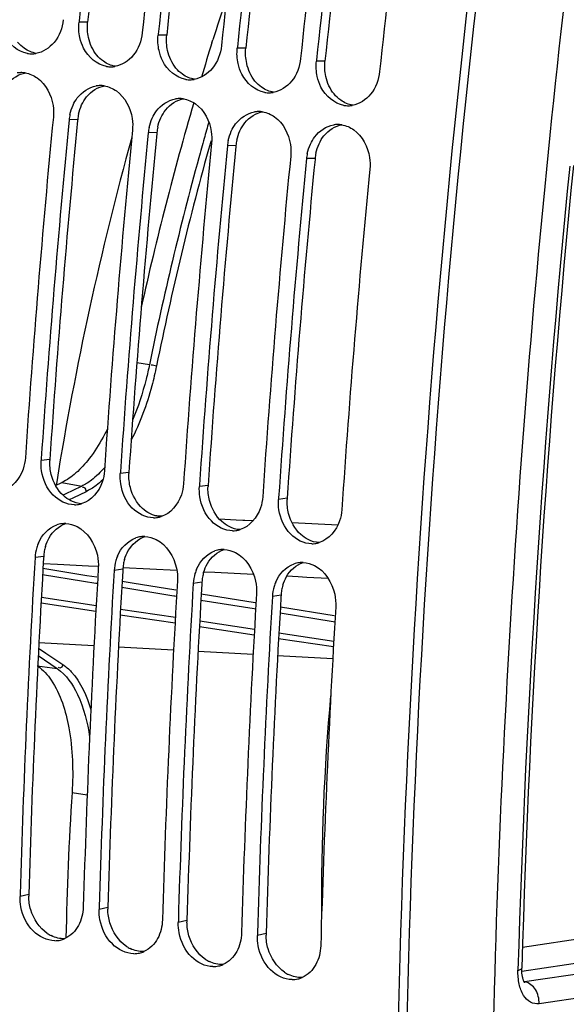
# Model space of a CAD drawing. Units: millimetres. Extents: x 0 to 594, y 0 to 420.
# Drawn here: x 255 to 261, y 69 to 79 of the extents above; entities that cross this region are included whole.
import ezdxf

# ---------------------------------------------------------------- set-up
doc = ezdxf.new("R2010")
doc.units = ezdxf.units.MM
doc.header["$LTSCALE"] = 32.67
doc.layers.get('0').update_dxf_attribs({"linetype": 'CONTINUOUS'})
doc.layers.add('SOLIDES', color=7, linetype='CONTINUOUS')

msp = doc.modelspace()

# ---------------------------------------------------------------- linework, layer by layer
at = {"color": 7, "linetype": 'CONTINUOUS'}
for p, q in [((255.953394, 78.752737), (255.952338, 78.742705)), ((256.759364, 78.620559), (256.758308, 78.610527)), ((257.307116, 78.534488), (257.316955, 78.565653)), ((257.565334, 78.48838), (257.564278, 78.478349)), ((258.371304, 78.356202), (258.370247, 78.346171)), ((255.567955, 74.295954), (255.56685, 74.279591)), ((256.373925, 74.163776), (256.37282, 74.147413)), ((255.725403, 74.06242), (255.71956, 74.026144)), ((257.179895, 74.031598), (257.17879, 74.015235)), ((257.985864, 73.899419), (257.98476, 73.883056)), ((255.352254, 69.85901), (255.35159, 69.836443)), ((256.158224, 69.726832), (256.15756, 69.704265)), ((256.964194, 69.594654), (256.96353, 69.572087)), ((257.770163, 69.462475), (257.7695, 69.439909))]:
    msp.add_line(p, q, dxfattribs=at)
at = {"color": 9, "linetype": 'CONTINUOUS'}
for p, q in [((256.039742, 78.74351), (255.952338, 78.742705)), ((256.845712, 78.611332), (256.758308, 78.610527)), ((257.651681, 78.479154), (257.564278, 78.478349)), ((258.457651, 78.346976), (258.370247, 78.346171)), ((255.939652, 77.753046), (255.852034, 77.750119)), ((256.745622, 77.620868), (256.658003, 77.617941)), ((257.551591, 77.48869), (257.463973, 77.485762)), ((258.357561, 77.356512), (258.269943, 77.353584)), ((255.655078, 74.289939), (255.56685, 74.279591)), ((256.461048, 74.157761), (256.37282, 74.147413)), ((257.267018, 74.025583), (257.17879, 74.015235)), ((258.072988, 73.893405), (257.98476, 73.883056)), ((255.592623, 73.302317), (255.504261, 73.289852)), ((256.398593, 73.170139), (256.310231, 73.157674)), ((257.204563, 73.03796), (257.116201, 73.025496)), ((258.010533, 72.905782), (257.922171, 72.893318)), ((255.440279, 69.856292), (255.35159, 69.836443)), ((256.246248, 69.724114), (256.15756, 69.704265)), ((257.052218, 69.591936), (256.96353, 69.572087)), ((257.858188, 69.459758), (257.7695, 69.439909))]:
    msp.add_line(p, q, dxfattribs=at)
at = {"color": 3, "linetype": 'CONTINUOUS'}
for p, q in [((255.939652, 77.753046), (255.93857, 77.741876)), ((256.745622, 77.620868), (256.74454, 77.609697)), ((257.551591, 77.48869), (257.55051, 77.477519)), ((258.357561, 77.356512), (258.35648, 77.345341)), ((255.592623, 73.302317), (255.591593, 73.284836)), ((256.398593, 73.170139), (256.397563, 73.152658)), ((257.204563, 73.03796), (257.203532, 73.020479)), ((258.010533, 72.905782), (258.009502, 72.888301))]:
    msp.add_line(p, q, dxfattribs=at)
at = {"color": 7, "linetype": 'CONTINUOUS'}
for centre, radius, start, end in [((376.167089, 66.088276), 120.878951, 172.33269183, 173.98609743), ((376.810444, 65.98271), 120.87752, 172.33268513, 173.99089162), ((376.973058, 65.956098), 120.878951, 172.33269183, 173.98609743), ((377.616414, 65.850532), 120.87752, 172.33268513, 173.99089162), ((377.779028, 65.82392), 120.878951, 172.33269183, 173.98609743), ((378.422384, 65.718354), 120.87752, 172.33268513, 173.99089162), ((378.584998, 65.691742), 120.878951, 172.33269183, 173.98609743), ((379.228354, 65.586176), 120.87752, 172.33268513, 173.99089162), ((286.633209, 69.293601), 30.74758, 161.670424, 162.4490449), ((287.017202, 69.172191), 31.150311, 162.5092228, 163.1817732), ((255.469047, 78.678188), 0.256596, 260.7121373, 271.1073445), ((255.468878, 78.687819), 0.266227, 271.1035732, 279.4283745), ((256.275017, 78.54601), 0.256596, 260.7121373, 271.1073445), ((256.274848, 78.555641), 0.266227, 271.1035732, 279.4283745), ((255.366345, 77.963633), 0.266172, 91.3906183, 99.4301216), ((255.366138, 77.972814), 0.256988, 81.4792054, 91.3941972), ((257.080986, 78.413832), 0.256596, 260.7121373, 271.1073445), ((257.080818, 78.423463), 0.266227, 271.1035732, 279.4283745), ((256.172314, 77.831455), 0.266172, 91.3906183, 99.4301216), ((256.172108, 77.840636), 0.256988, 81.4792054, 91.3941972), ((256.978284, 77.699277), 0.266172, 91.3906183, 99.4301216), ((256.978077, 77.708458), 0.256988, 81.4792054, 91.3941972), ((257.886956, 78.281654), 0.256596, 260.7121373, 271.1073445), ((257.886787, 78.291284), 0.266227, 271.1035732, 279.4283745), ((288.002809, 68.887353), 32.176257, 163.6937925, 167.5284181), ((258.692926, 78.149476), 0.256596, 260.7121373, 271.1073445), ((258.692757, 78.159106), 0.266227, 271.1035732, 279.4283745), ((374.362629, 66.27797), 119.22756, 174.46565932, 176.13913067), ((374.527923, 66.251178), 119.231675, 174.46567882, 176.1312114), ((256.315252, 77.705186), 0.465393, 167.8766805, 174.4595692), ((257.784254, 77.567098), 0.266172, 91.3906183, 99.4301216), ((257.784047, 77.57628), 0.256988, 81.4792054, 91.3941972), ((375.168599, 66.145792), 119.22756, 174.46565932, 176.13913067), ((257.121222, 77.573008), 0.465393, 167.8766805, 174.4595692), ((258.590224, 77.43492), 0.266172, 91.3906183, 99.4301216), ((258.590017, 77.444102), 0.256988, 81.4792054, 91.3941972), ((288.074208, 68.846965), 32.76654, 164.5650722, 170.8412687), ((375.333893, 66.119), 119.231675, 174.46567882, 176.1312114), ((257.927192, 77.44083), 0.465393, 167.8766805, 174.4595692), ((375.974568, 66.013614), 119.22756, 174.46565932, 176.13913067), ((376.139863, 65.986822), 119.231675, 174.46567882, 176.1312114), ((376.780538, 65.881436), 119.22756, 174.46565932, 176.13913067), ((376.945832, 65.854644), 119.231675, 174.46567882, 176.1312114), ((258.733162, 77.308651), 0.465393, 167.8766805, 174.4595692), ((377.586508, 65.749258), 119.22756, 174.46565932, 176.13913067), ((255.904603, 74.087209), 0.259887, 270.1174908, 277.2236308), ((255.904224, 74.090549), 0.263248, 277.214031, 279.4665845), ((255.90344, 74.094815), 0.267584, 279.4819493, 287.1337068), ((255.810278, 73.369316), 0.266874, 97.5422005, 108.4794233), ((255.809214, 73.376882), 0.259234, 87.9403517, 97.5286024), ((256.710572, 73.955031), 0.259887, 270.1174908, 277.2236308), ((256.710193, 73.958371), 0.263248, 277.214031, 279.4665845), ((256.709409, 73.962637), 0.267584, 279.4819493, 287.1337068), ((257.516542, 73.822853), 0.259887, 270.1174908, 277.2236308), ((257.516163, 73.826193), 0.263248, 277.214031, 279.4665845), ((257.515379, 73.830458), 0.267584, 279.4819493, 287.1337068), ((255.936546, 73.269596), 0.432162, 157.1684963, 163.6038297), ((256.616247, 73.237138), 0.266874, 97.5422005, 108.4794233), ((256.615184, 73.244704), 0.259234, 87.9403517, 97.5286024), ((258.322512, 73.690675), 0.259887, 270.1174908, 277.2236308), ((258.322133, 73.694015), 0.263248, 277.214031, 279.4665845), ((258.321349, 73.69828), 0.267584, 279.4819493, 287.1337068), ((255.959387, 73.263084), 0.455912, 163.6289873, 176.6340956), ((257.422217, 73.10496), 0.266874, 97.5422005, 108.4794233), ((257.421153, 73.112525), 0.259234, 87.9403517, 97.5286024), ((371.942356, 66.412145), 116.641042, 176.61960932, 178.30660319), ((256.765357, 73.130906), 0.455912, 163.6289873, 176.6340956), ((256.742516, 73.137418), 0.432162, 157.1684963, 163.6038297), ((258.228187, 72.972782), 0.266874, 97.5422005, 108.4794233), ((258.227123, 72.980347), 0.259234, 87.9403517, 97.5286024), ((372.579097, 66.306797), 116.632998, 176.61956997, 178.31777092), ((372.748326, 66.279967), 116.641042, 176.61960932, 178.30660319), ((257.571326, 72.998728), 0.455912, 163.6289873, 176.6340956), ((257.548485, 73.00524), 0.432162, 157.1684963, 163.6038297), ((373.385067, 66.174619), 116.632998, 176.61956997, 178.31777092), ((373.554296, 66.147789), 116.641042, 176.61960932, 178.30660319), ((258.354455, 72.873062), 0.432162, 157.1684963, 163.6038297), ((374.191037, 66.04244), 116.632998, 176.61956997, 178.31777092), ((258.377296, 72.86655), 0.455912, 163.6289873, 176.6340956), ((374.360265, 66.015611), 116.641042, 176.61960932, 178.30660319), ((374.997007, 65.910262), 116.632998, 176.61956997, 178.31777092), ((287.332163, 68.844071), 31.517798, 176.2677763, 178.9629298), ((255.704589, 69.644811), 0.257996, 270.0750999, 283.0933914), ((255.703719, 69.648033), 0.261332, 283.119081, 293.2123216), ((256.510559, 69.512633), 0.257996, 270.0750999, 283.0933914), ((256.509689, 69.515855), 0.261332, 283.119081, 293.2123216), ((257.316528, 69.380455), 0.257996, 270.0750999, 283.0933914), ((257.315659, 69.383677), 0.261332, 283.119081, 293.2123216), ((258.121628, 69.251499), 0.261332, 283.119081, 293.2123216), ((258.122498, 69.248276), 0.257996, 270.0750999, 283.0933914)]:
    msp.add_arc(centre, radius, start, end, dxfattribs=at)
at = {"color": 3, "linetype": 'CONTINUOUS'}
for centre, radius, start, end in [((375.996023, 66.116316), 120.619051, 172.33268513, 173.99089162), ((376.801993, 65.984138), 120.619051, 172.33268513, 173.99089162), ((377.607963, 65.85196), 120.619051, 172.33268513, 173.99089162), ((378.413933, 65.719782), 120.619051, 172.33268513, 173.99089162), ((374.355169, 66.279243), 118.970092, 174.47104032, 176.1391423), ((256.400894, 77.708305), 0.463407, 167.8710643, 174.4595581), ((257.206863, 77.576127), 0.463407, 167.8710643, 174.4595581), ((375.161139, 66.147065), 118.970092, 174.47104032, 176.1391423), ((258.012833, 77.443949), 0.463407, 167.8710643, 174.4595581), ((375.967109, 66.014887), 118.970092, 174.47104032, 176.1391423), ((376.773079, 65.882709), 118.970092, 174.47104032, 176.1391423), ((258.818803, 77.311771), 0.463407, 167.8710643, 174.4595581), ((256.114009, 74.258997), 0.459973, 176.1428349, 177.47091), ((256.919979, 74.126819), 0.459973, 176.1428349, 177.47091), ((257.725949, 73.994641), 0.459973, 176.1428349, 177.47091), ((258.531919, 73.862463), 0.459973, 176.1428349, 177.47091), ((256.047952, 73.275437), 0.456121, 169.9838742, 176.6215122), ((256.041294, 73.276698), 0.449346, 163.5804903, 169.9945882), ((371.767958, 66.439935), 116.377834, 176.62813472, 178.31779858), ((256.853922, 73.143259), 0.456121, 169.9838742, 176.6215122), ((256.847264, 73.14452), 0.449346, 163.5804903, 169.9945882), ((372.573927, 66.307757), 116.377834, 176.62813472, 178.31779858), ((257.653234, 73.012342), 0.449346, 163.5804903, 169.9945882), ((373.379897, 66.175579), 116.377834, 176.62813472, 178.31779858), ((257.659891, 73.011081), 0.456121, 169.9838742, 176.6215122), ((258.465861, 72.878902), 0.456121, 169.9838742, 176.6215122), ((258.459204, 72.880164), 0.449346, 163.5804903, 169.9945882), ((374.185867, 66.043401), 116.377834, 176.62813472, 178.31779858), ((255.897308, 69.842933), 0.457225, 178.3256746, 180.4227439), ((256.703278, 69.710755), 0.457225, 178.3256746, 180.4227439), ((257.509248, 69.578577), 0.457225, 178.3256746, 180.4227439), ((255.82376, 69.747778), 0.346101, 235.8364027, 243.3737474), ((258.315217, 69.446398), 0.457225, 178.3256746, 180.4227439), ((256.62973, 69.6156), 0.346101, 235.8364027, 243.3737474), ((257.4357, 69.483422), 0.346101, 235.8364027, 243.3737474), ((258.241669, 69.351244), 0.346101, 235.8364027, 243.3737474)]:
    msp.add_arc(centre, radius, start, end, dxfattribs=at)
at = {"color": 7, "linetype": 'CONTINUOUS'}
for points, knots in [([(261.422442, 88.753918), (261.067611, 86.944651), (259.821962, 79.724418), (259.226731, 72.390088), (259.175929, 66.907881)], [0, 0, 0, 0, 0.251663858, 1, 1, 1, 1]), ([(255.791144, 78.769141), (255.782479, 78.686811), (255.728004, 78.530779), (255.584313, 78.437079), (255.51249, 78.425188)], [0, 0, 0, 0, 0.532084222, 1, 1, 1, 1]), ([(255.427634, 78.424957), (255.329286, 78.441086), (255.206421, 78.55099), (255.163628, 78.681508), (255.155407, 78.718754)], [0, 0, 0, 0, 0.723209347, 1, 1, 1, 1]), ([(256.597114, 78.636963), (256.588449, 78.554633), (256.533974, 78.398601), (256.390283, 78.304901), (256.31846, 78.29301)], [0, 0, 0, 0, 0.532084222, 1, 1, 1, 1]), ([(256.233603, 78.292779), (256.135256, 78.308908), (256.01239, 78.418812), (255.969598, 78.54933), (255.961376, 78.586576)], [0, 0, 0, 0, 0.723209347, 1, 1, 1, 1]), ([(257.039573, 78.160601), (256.941225, 78.176729), (256.81836, 78.286634), (256.775567, 78.417152), (256.767346, 78.454398)], [0, 0, 0, 0, 0.723209347, 1, 1, 1, 1]), ([(257.403084, 78.504784), (257.394419, 78.422455), (257.339943, 78.266423), (257.196253, 78.172723), (257.12443, 78.160832)], [0, 0, 0, 0, 0.532084222, 1, 1, 1, 1]), ([(258.209053, 78.372606), (258.200389, 78.290277), (258.145913, 78.134245), (258.002222, 78.040545), (257.930399, 78.028653)], [0, 0, 0, 0, 0.532084222, 1, 1, 1, 1]), ([(257.845543, 78.028422), (257.747195, 78.044551), (257.62433, 78.154456), (257.581537, 78.284973), (257.573316, 78.32222)], [0, 0, 0, 0, 0.723209347, 1, 1, 1, 1]), ([(259.015023, 78.240428), (259.006358, 78.158098), (258.951883, 78.002067), (258.808192, 77.908367), (258.736369, 77.896475)], [0, 0, 0, 0, 0.532084222, 1, 1, 1, 1]), ([(255.527588, 78.175661), (255.615654, 78.113154), (255.691688, 77.962549), (255.694619, 77.815568), (255.69084, 77.776554)], [0, 0, 0, 0, 0.733703441, 1, 1, 1, 1]), ([(258.651513, 77.896244), (258.553165, 77.912373), (258.430299, 78.022278), (258.387507, 78.152795), (258.379286, 78.190042)], [0, 0, 0, 0, 0.723209347, 1, 1, 1, 1]), ([(255.891798, 77.898046), (255.903697, 77.923885), (255.955498, 78.014918), (256.053394, 78.081555), (256.128704, 78.094029)], [0, 0, 0, 0, 0.271490085, 1, 1, 1, 1]), ([(256.333558, 78.043483), (256.421624, 77.980976), (256.497658, 77.83037), (256.500588, 77.68339), (256.496809, 77.644376)], [0, 0, 0, 0, 0.733703441, 1, 1, 1, 1]), ([(256.697768, 77.765868), (256.709667, 77.791707), (256.761468, 77.88274), (256.859363, 77.949377), (256.934673, 77.961851)], [0, 0, 0, 0, 0.271490085, 1, 1, 1, 1]), ([(257.139528, 77.911305), (257.227594, 77.848798), (257.303628, 77.698192), (257.306558, 77.551212), (257.302779, 77.512198)], [0, 0, 0, 0, 0.733703441, 1, 1, 1, 1]), ([(257.503737, 77.63369), (257.515637, 77.659529), (257.567438, 77.750561), (257.665333, 77.817198), (257.740643, 77.829673)], [0, 0, 0, 0, 0.271490085, 1, 1, 1, 1]), ([(257.945497, 77.779127), (258.033563, 77.71662), (258.109597, 77.566014), (258.112528, 77.419034), (258.108749, 77.38002)], [0, 0, 0, 0, 0.733703441, 1, 1, 1, 1]), ([(258.309707, 77.501511), (258.321607, 77.527351), (258.373407, 77.618383), (258.471303, 77.68502), (258.546613, 77.697495)], [0, 0, 0, 0, 0.271490085, 1, 1, 1, 1]), ([(258.751467, 77.646949), (258.839533, 77.584441), (258.915567, 77.433836), (258.918498, 77.286856), (258.914719, 77.247842)], [0, 0, 0, 0, 0.733703441, 1, 1, 1, 1]), ([(256.241288, 74.599677), (256.227469, 74.571513), (256.173312, 74.466835), (256.109915, 74.366655), (256.056897, 74.298301)], [0, 0, 0, 0, 0.266140929, 1, 1, 1, 1]), ([(255.405656, 74.306026), (255.403041, 74.267259), (255.37879, 74.13038), (255.272593, 74.000938), (255.176301, 73.971284)], [0, 0, 0, 0, 0.278314601, 1, 1, 1, 1]), ([(255.905135, 73.827323), (255.825757, 73.827174), (255.655133, 73.915645), (255.585118, 74.083793), (255.571436, 74.173974)], [0, 0, 0, 0, 0.4653118, 1, 1, 1, 1]), ([(256.211626, 74.173848), (256.209011, 74.135081), (256.18476, 73.998202), (256.078563, 73.86876), (255.982271, 73.839106)], [0, 0, 0, 0, 0.278314601, 1, 1, 1, 1]), ([(256.711105, 73.695145), (256.631727, 73.694996), (256.461103, 73.783467), (256.391088, 73.951615), (256.377405, 74.041796)], [0, 0, 0, 0, 0.4653118, 1, 1, 1, 1]), ([(257.017596, 74.04167), (257.014981, 74.002903), (256.99073, 73.866024), (256.884533, 73.736582), (256.78824, 73.706928)], [0, 0, 0, 0, 0.278314601, 1, 1, 1, 1]), ([(257.517075, 73.562967), (257.437697, 73.562818), (257.267073, 73.651289), (257.197058, 73.819436), (257.183375, 73.909618)], [0, 0, 0, 0, 0.4653118, 1, 1, 1, 1]), ([(257.823566, 73.909492), (257.820951, 73.870725), (257.7967, 73.733845), (257.690502, 73.604404), (257.59421, 73.57475)], [0, 0, 0, 0, 0.278314601, 1, 1, 1, 1]), ([(258.323045, 73.430789), (258.243666, 73.43064), (258.073042, 73.519111), (258.003028, 73.687258), (257.989345, 73.77744)], [0, 0, 0, 0, 0.4653118, 1, 1, 1, 1]), ([(258.629535, 73.777314), (258.62692, 73.738546), (258.602669, 73.601667), (258.496472, 73.472225), (258.40018, 73.442572)], [0, 0, 0, 0, 0.278314601, 1, 1, 1, 1]), ([(255.933248, 73.605187), (256.039194, 73.551278), (256.140501, 73.389173), (256.151596, 73.227471), (256.149037, 73.184109)], [0, 0, 0, 0, 0.732380294, 1, 1, 1, 1]), ([(256.739218, 73.473009), (256.845163, 73.4191), (256.946471, 73.256995), (256.957566, 73.095293), (256.955007, 73.051931)], [0, 0, 0, 0, 0.732380294, 1, 1, 1, 1]), ([(257.545187, 73.34083), (257.651133, 73.286922), (257.752441, 73.124817), (257.763536, 72.963115), (257.760977, 72.919753)], [0, 0, 0, 0, 0.732380294, 1, 1, 1, 1]), ([(258.351157, 73.208652), (258.457103, 73.154743), (258.55841, 72.992638), (258.569506, 72.830937), (258.566946, 72.787575)], [0, 0, 0, 0, 0.732380294, 1, 1, 1, 1]), ([(255.669576, 72.040049), (255.765893, 71.897384), (255.882978, 71.508989), (255.895523, 71.115466), (255.88121, 70.895675)], [0, 0, 0, 0, 0.438681527, 1, 1, 1, 1]), ([(255.704927, 69.386815), (255.624873, 69.386755), (255.453674, 69.475225), (255.377324, 69.641092), (255.360152, 69.73151)], [0, 0, 0, 0, 0.465190734, 1, 1, 1, 1]), ([(256.510897, 69.254637), (256.430842, 69.254577), (256.259644, 69.343047), (256.183294, 69.508914), (256.166121, 69.599332)], [0, 0, 0, 0, 0.465190734, 1, 1, 1, 1]), ([(257.316867, 69.122459), (257.236812, 69.122399), (257.065614, 69.210869), (256.989263, 69.376735), (256.972091, 69.467154)], [0, 0, 0, 0, 0.465190734, 1, 1, 1, 1]), ([(258.122836, 68.99028), (258.042782, 68.990221), (257.871583, 69.078691), (257.795233, 69.244557), (257.778061, 69.334976)], [0, 0, 0, 0, 0.465190734, 1, 1, 1, 1])]:
    msp.add_open_spline(points, degree=3, knots=knots, dxfattribs=at)
at = {"color": 3, "linetype": 'CONTINUOUS'}
msp.add_open_spline([(261.506421, 88.73196), (261.15192, 86.924369), (259.907652, 79.71095), (259.313957, 72.383415), (259.264472, 66.906436)], degree=3, knots=[0, 0, 0, 0, 0.251669308, 1, 1, 1, 1], dxfattribs=at)
at = {"color": 7, "linetype": 'CONTINUOUS'}
for points in [[(255.961376, 78.586576), (255.95014, 78.637481), (255.946882, 78.690861), (255.952338, 78.742705)], [(256.767346, 78.454398), (256.75611, 78.505303), (256.752852, 78.558683), (256.758308, 78.610527)], [(257.573316, 78.32222), (257.56208, 78.373125), (257.558821, 78.426505), (257.564278, 78.478349)], [(258.379286, 78.190042), (258.36805, 78.240947), (258.364791, 78.294327), (258.370247, 78.346171)], [(255.404215, 78.226965), (255.448259, 78.220348), (255.491269, 78.20144), (255.527588, 78.175661)], [(256.210185, 78.094787), (256.254229, 78.08817), (256.297238, 78.069262), (256.333558, 78.043483)], [(257.016155, 77.962609), (257.060199, 77.955992), (257.103208, 77.937084), (257.139528, 77.911305)], [(255.860239, 77.802926), (255.867252, 77.835588), (255.877824, 77.867703), (255.891798, 77.898046)], [(256.666208, 77.670748), (256.673222, 77.70341), (256.683794, 77.735524), (256.697768, 77.765868)], [(257.822124, 77.830431), (257.866168, 77.823813), (257.909178, 77.804906), (257.945497, 77.779127)], [(258.628094, 77.698253), (258.672138, 77.691635), (258.715148, 77.672727), (258.751467, 77.646949)], [(257.472178, 77.53857), (257.479192, 77.571231), (257.489764, 77.603346), (257.503737, 77.63369)], [(258.278148, 77.406392), (258.285161, 77.439053), (258.295734, 77.471168), (258.309707, 77.501511)], [(255.571436, 74.173974), (255.56615, 74.208814), (255.564479, 74.244432), (255.56685, 74.279591)], [(256.056897, 74.298301), (256.01599, 74.245563), (255.970903, 74.195515), (255.920732, 74.151497)], [(255.920732, 74.151497), (255.877209, 74.113311), (255.829145, 74.079151), (255.777035, 74.053911)], [(256.377405, 74.041796), (256.372119, 74.076636), (256.370449, 74.112254), (256.37282, 74.147413)], [(257.183375, 73.909618), (257.178089, 73.944458), (257.176418, 73.980076), (257.17879, 74.015235)], [(257.989345, 73.77744), (257.984059, 73.81228), (257.982388, 73.847898), (257.98476, 73.883056)], [(255.538244, 73.437285), (255.572367, 73.518206), (255.642379, 73.594641), (255.725688, 73.622429)], [(255.818531, 73.635948), (255.858095, 73.634515), (255.897963, 73.623141), (255.933248, 73.605187)], [(256.344214, 73.305107), (256.378337, 73.386028), (256.448348, 73.462463), (256.531658, 73.490251)], [(256.6245, 73.50377), (256.664064, 73.502336), (256.703933, 73.490963), (256.739218, 73.473009)], [(257.150184, 73.172929), (257.184307, 73.25385), (257.254318, 73.330285), (257.337628, 73.358073)], [(257.43047, 73.371592), (257.470034, 73.370158), (257.509903, 73.358785), (257.545187, 73.34083)], [(257.956154, 73.04075), (257.990277, 73.121672), (258.060288, 73.198107), (258.143597, 73.225895)], [(258.23644, 73.239414), (258.276004, 73.23798), (258.315872, 73.226606), (258.351157, 73.208652)], [(255.532121, 72.185002), (255.586627, 72.146752), (255.632318, 72.095237), (255.669576, 72.040049)], [(255.360152, 69.73151), (255.353604, 69.765988), (255.350562, 69.801364), (255.35159, 69.836443)], [(255.996366, 69.730701), (255.994455, 69.665501), (255.978292, 69.59868), (255.947357, 69.541256)], [(256.166121, 69.599332), (256.159573, 69.63381), (256.156532, 69.669186), (256.15756, 69.704265)], [(255.947357, 69.541256), (255.916713, 69.484371), (255.866111, 69.433305), (255.80672, 69.407856)], [(256.802336, 69.598522), (256.800424, 69.533323), (256.784262, 69.466502), (256.753327, 69.409078)], [(256.972091, 69.467154), (256.965543, 69.501632), (256.962501, 69.537008), (256.96353, 69.572087)], [(256.753327, 69.409078), (256.722683, 69.352193), (256.672081, 69.301126), (256.61269, 69.275678)], [(257.608306, 69.466344), (257.606394, 69.401145), (257.590232, 69.334324), (257.559297, 69.276899)], [(257.778061, 69.334976), (257.771513, 69.369453), (257.768471, 69.40483), (257.7695, 69.439909)], [(258.414275, 69.334166), (258.412364, 69.268967), (258.396202, 69.202146), (258.365266, 69.144721)], [(257.559297, 69.276899), (257.528652, 69.220015), (257.478051, 69.168948), (257.41866, 69.1435)], [(258.365266, 69.144721), (258.334622, 69.087837), (258.28402, 69.03677), (258.22463, 69.011322)]]:
    msp.add_open_spline(points, degree=3, dxfattribs=at)
at = {"color": 3, "linetype": 'CONTINUOUS'}
for points in [[(256.048778, 78.587869), (256.037563, 78.638612), (256.034303, 78.691828), (256.039742, 78.74351)], [(255.395033, 78.477408), (255.369727, 78.495376), (255.346789, 78.517088), (255.327087, 78.541069)], [(256.133056, 78.408891), (256.091196, 78.459843), (256.06301, 78.52348), (256.048778, 78.587869)], [(256.854748, 78.455691), (256.843532, 78.506434), (256.840272, 78.55965), (256.845712, 78.611332)], [(255.517102, 78.426295), (255.473516, 78.43309), (255.431001, 78.451869), (255.395033, 78.477408)], [(256.939026, 78.276713), (256.897166, 78.327665), (256.86898, 78.391302), (256.854748, 78.455691)], [(257.660718, 78.323513), (257.649502, 78.374256), (257.646242, 78.427472), (257.651681, 78.479154)], [(256.201003, 78.34523), (256.175697, 78.363198), (256.152759, 78.38491), (256.133056, 78.408891)], [(256.323072, 78.294117), (256.279486, 78.300912), (256.236971, 78.319691), (256.201003, 78.34523)], [(258.466687, 78.191334), (258.455472, 78.242078), (258.452212, 78.295293), (258.457651, 78.346976)], [(257.006973, 78.213051), (256.981666, 78.23102), (256.958728, 78.252732), (256.939026, 78.276713)], [(257.744996, 78.144535), (257.703135, 78.195487), (257.674949, 78.259124), (257.660718, 78.323513)], [(255.22417, 78.115619), (255.269483, 78.172203), (255.338655, 78.216475), (255.410175, 78.2283)], [(257.129042, 78.161938), (257.085456, 78.168734), (257.042941, 78.187513), (257.006973, 78.213051)], [(257.812942, 78.080873), (257.787636, 78.098842), (257.764698, 78.120554), (257.744996, 78.144535)], [(258.550966, 78.012357), (258.509105, 78.063309), (258.480919, 78.126946), (258.466687, 78.191334)], [(256.03014, 77.983441), (256.075453, 78.040025), (256.144625, 78.084297), (256.216145, 78.096122)], [(257.935012, 78.02976), (257.891425, 78.036556), (257.848911, 78.055334), (257.812942, 78.080873)], [(255.979317, 77.900503), (255.992889, 77.92995), (256.009873, 77.958132), (256.03014, 77.983441)], [(256.83611, 77.851263), (256.881422, 77.907847), (256.950594, 77.952119), (257.022115, 77.963944)], [(258.618912, 77.948695), (258.593606, 77.966664), (258.570668, 77.988375), (258.550966, 78.012357)], [(258.740981, 77.897582), (258.697395, 77.904378), (258.65488, 77.923156), (258.618912, 77.948695)], [(255.947832, 77.805673), (255.954827, 77.838236), (255.965376, 77.870254), (255.979317, 77.900503)], [(256.785287, 77.768325), (256.798859, 77.797771), (256.815843, 77.825954), (256.83611, 77.851263)], [(256.753801, 77.673494), (256.760797, 77.706058), (256.771346, 77.738076), (256.785287, 77.768325)], [(257.64208, 77.719084), (257.687392, 77.775668), (257.756564, 77.819941), (257.828084, 77.831765)], [(257.559771, 77.541316), (257.566767, 77.57388), (257.577316, 77.605898), (257.591257, 77.636147)], [(257.591257, 77.636147), (257.604828, 77.665593), (257.621812, 77.693776), (257.64208, 77.719084)], [(258.448049, 77.586906), (258.493362, 77.64349), (258.562534, 77.687763), (258.634054, 77.699587)], [(258.397227, 77.503968), (258.410798, 77.533415), (258.427782, 77.561598), (258.448049, 77.586906)], [(258.365741, 77.409138), (258.372737, 77.441702), (258.383285, 77.47372), (258.397227, 77.503968)], [(255.669868, 74.134675), (255.657774, 74.18162), (255.652344, 74.230863), (255.654485, 74.279294)], [(255.794017, 73.921419), (255.733056, 73.976641), (255.690389, 74.055022), (255.669868, 74.134675)], [(256.475838, 74.002497), (256.463744, 74.049442), (256.458314, 74.098685), (256.460454, 74.147116)], [(256.599986, 73.789241), (256.539026, 73.844463), (256.496359, 73.922844), (256.475838, 74.002497)], [(257.281808, 73.870318), (257.269713, 73.917264), (257.264283, 73.966507), (257.266424, 74.014938)], [(255.868829, 73.869467), (255.84177, 73.883236), (255.816518, 73.901037), (255.794017, 73.921419)], [(255.982185, 73.838739), (255.94307, 73.840385), (255.90372, 73.851713), (255.868829, 73.869467)], [(257.405956, 73.657063), (257.344995, 73.712285), (257.302329, 73.790666), (257.281808, 73.870318)], [(258.087778, 73.73814), (258.075683, 73.785086), (258.070253, 73.834329), (258.072394, 73.88276)], [(256.674798, 73.737289), (256.647739, 73.751058), (256.622488, 73.768859), (256.599986, 73.789241)], [(256.788155, 73.70656), (256.74904, 73.708207), (256.70969, 73.719534), (256.674798, 73.737289)], [(258.211926, 73.524885), (258.150965, 73.580106), (258.108298, 73.658488), (258.087778, 73.73814)], [(255.647769, 73.492322), (255.684631, 73.556803), (255.747585, 73.613334), (255.818458, 73.635552)], [(257.480768, 73.605111), (257.453709, 73.618879), (257.428457, 73.63668), (257.405956, 73.657063)], [(257.594125, 73.574382), (257.55501, 73.576029), (257.51566, 73.587356), (257.480768, 73.605111)], [(258.286738, 73.472933), (258.259679, 73.486701), (258.234427, 73.504502), (258.211926, 73.524885)], [(255.610274, 73.403714), (255.619349, 73.434475), (255.631852, 73.464479), (255.647769, 73.492322)], [(256.453739, 73.360144), (256.490601, 73.424625), (256.553555, 73.481156), (256.624428, 73.503374)], [(258.400094, 73.442204), (258.36098, 73.44385), (258.32163, 73.455178), (258.286738, 73.472933)], [(256.416244, 73.271536), (256.425319, 73.302297), (256.437822, 73.332301), (256.453739, 73.360144)], [(257.259709, 73.227966), (257.296571, 73.292447), (257.359525, 73.348978), (257.430398, 73.371196)], [(257.222213, 73.139357), (257.231288, 73.170118), (257.243792, 73.200123), (257.259709, 73.227966)], [(258.065679, 73.095788), (258.102541, 73.160269), (258.165494, 73.2168), (258.236367, 73.239018)], [(258.028183, 73.007179), (258.037258, 73.03794), (258.049761, 73.067945), (258.065679, 73.095788)], [(255.460864, 69.702028), (255.447712, 69.746487), (255.440434, 69.793197), (255.440096, 69.839559)], [(255.629405, 69.461401), (255.548319, 69.516308), (255.488644, 69.608124), (255.460864, 69.702028)], [(256.266834, 69.56985), (256.253682, 69.614309), (256.246404, 69.661019), (256.246066, 69.707381)], [(256.435374, 69.329223), (256.354289, 69.38413), (256.294613, 69.475946), (256.266834, 69.56985)], [(257.072804, 69.437672), (257.059651, 69.482131), (257.052374, 69.528841), (257.052035, 69.575203)], [(255.806526, 69.407826), (255.759512, 69.405446), (255.710754, 69.417332), (255.668649, 69.438382)], [(257.241344, 69.197045), (257.160259, 69.251952), (257.100583, 69.343768), (257.072804, 69.437672)], [(257.878773, 69.305494), (257.865621, 69.349953), (257.858343, 69.396663), (257.858005, 69.443025)], [(256.612495, 69.275648), (256.565482, 69.273268), (256.516724, 69.285153), (256.474618, 69.306203)], [(258.047314, 69.064867), (257.966228, 69.119774), (257.906553, 69.211589), (257.878773, 69.305494)], [(257.418465, 69.14347), (257.371451, 69.14109), (257.322694, 69.152975), (257.280588, 69.174025)], [(258.224435, 69.011292), (258.177421, 69.008912), (258.128663, 69.020797), (258.086558, 69.041847)]]:
    msp.add_open_spline(points, degree=3, dxfattribs=at)
at = {"layer": 'SOLIDES', "color": 9, "linetype": 'CONTINUOUS'}
for p, q in [((257.296282, 77.535794), (257.290611, 77.51559)), ((255.777035, 74.053911), (255.979443, 74.016487)), ((255.915669, 73.985586), (255.790714, 73.925024)), ((256.023656, 73.961078), (255.89583, 73.899161)), ((255.947946, 74.001226), (255.915669, 73.985586)), ((255.979443, 74.016487), (255.947946, 74.001226)), ((255.89583, 73.899161), (255.853593, 73.878697)), ((256.724275, 73.718112), (256.744247, 73.717094)), ((256.744247, 73.717094), (256.806053, 73.713942)), ((257.379661, 73.684705), (257.554697, 73.675789)), ((257.554697, 73.675789), (257.622416, 73.67234)), ((257.622416, 73.67234), (257.64221, 73.671332)), ((257.64221, 73.671332), (257.729972, 73.666863)), ((258.121054, 73.646959), (258.591276, 73.62305)), ((255.588893, 73.229588), (255.733697, 73.22216)), ((255.733697, 73.22216), (256.048539, 73.206009)), ((256.033722, 73.104939), (255.58546, 73.177466)), ((256.048539, 73.206009), (256.149894, 73.200809)), ((256.399509, 73.188004), (256.949007, 73.159814)), ((257.224588, 73.145676), (257.335752, 73.139973)), ((257.335752, 73.139973), (257.730838, 73.119703)), ((255.998004, 73.047307), (255.581855, 73.114644)), ((256.123612, 73.026982), (255.998004, 73.047307)), ((256.133613, 73.088777), (256.033722, 73.104939)), ((256.139871, 73.024351), (256.123612, 73.026982)), ((256.494497, 73.030387), (256.391531, 73.047047)), ((256.939862, 72.958329), (256.494497, 73.030387)), ((258.070122, 73.102295), (258.185956, 73.096352)), ((258.185956, 73.096352), (258.273282, 73.091871)), ((258.273282, 73.091871), (258.490613, 73.08072)), ((256.919551, 72.898191), (256.387925, 72.984214)), ((255.568847, 72.886054), (256.127136, 72.802395)), ((256.92986, 72.896523), (256.919551, 72.898191)), ((256.945941, 72.893921), (256.92986, 72.896523)), ((257.736108, 72.766064), (257.193995, 72.853783)), ((257.746112, 72.82788), (257.197601, 72.916627)), ((256.375428, 72.765189), (256.933755, 72.681526)), ((257.752011, 72.763491), (257.736108, 72.766064)), ((258.542356, 72.635605), (258.000066, 72.723353)), ((258.552362, 72.697432), (258.003672, 72.786208)), ((257.18201, 72.644325), (257.740373, 72.560656)), ((258.558081, 72.63306), (258.542356, 72.635605)), ((257.988596, 72.523461), (258.546992, 72.439787)), ((256.104919, 72.390404), (255.544066, 72.421084)), ((255.541369, 72.367932), (255.615689, 72.317344)), ((256.915559, 72.346023), (256.354502, 72.376745)), ((257.726275, 72.30158), (257.165135, 72.332349)), ((255.537458, 72.290933), (255.730893, 72.15925)), ((255.615689, 72.317344), (255.787823, 72.200211)), ((258.536989, 72.257058), (257.975874, 72.287883)), ((255.52769, 72.188069), (255.730893, 72.15925)), ((261.524662, 69.474359), (260.469755, 69.319296)), ((261.671806, 69.250928), (260.46334, 69.073293)), ((262.003513, 69.190721), (260.491121, 68.968411)), ((260.486453, 68.969297), (260.491121, 68.968411)), ((262.150654, 68.96729), (260.638266, 68.744981))]:
    msp.add_line(p, q, dxfattribs=at)
at = {"layer": 'SOLIDES', "color": 7, "linetype": 'CONTINUOUS'}
for p, q in [((256.541895, 75.276504), (256.669894, 75.254926)), ((255.714484, 74.02361), (255.777035, 74.053911)), ((255.565754, 72.828884), (256.124034, 72.74522)), ((256.372335, 72.708009), (256.930615, 72.624345)), ((257.178916, 72.587134), (257.737196, 72.50347)), ((257.985498, 72.466259), (258.543777, 72.382594)), ((255.88121, 70.895675), (256.035457, 70.871264))]:
    msp.add_line(p, q, dxfattribs=at)
msp.add_lwpolyline([(260.493851, 68.957577), (260.494007, 68.957424), (260.493801, 68.957651), (260.493228, 68.958339), (260.492352, 68.959486), (260.491213, 68.961111), (260.489855, 68.963224), (260.488337, 68.965792), (260.486702, 68.968799), (260.484973, 68.972255), (260.48317, 68.976173), (260.481322, 68.980551), (260.479451, 68.985391), (260.477568, 68.990731), (260.475693, 68.996591), (260.473856, 69.002956), (260.472085, 69.009812), (260.470403, 69.017158), (260.468833, 69.024981), (260.467404, 69.033241), (260.466135, 69.04192), (260.465046, 69.051002), (260.464155, 69.060442), (260.463477, 69.070216), (260.463027, 69.080301), (260.462815, 69.090655), (260.462853, 69.101243), (260.46299, 69.107381)], dxfattribs=at)
at = {"layer": 'SOLIDES', "color": 9, "linetype": 'CONTINUOUS'}
for centre, radius, start, end in [((287.896224, 68.938604), 31.85728, 163.9872286, 164.3020433), ((288.017638, 68.904496), 31.983393, 164.3020691, 164.6674256), ((288.389725, 68.801606), 32.29688, 164.3471069, 168.4961981), ((288.518072, 68.771498), 32.501183, 164.674586, 168.4933869), ((377.124704, 65.691663), 116.749811, 174.30436227, 178.3336099), ((281.607234, 69.79706), 23.18574, 174.8422323, 180.381627), ((260.480607, 69.036294), 0.068692, 275.4796303, 278.8042595), ((260.4661, 68.833635), 0.13708, 77.3937102, 79.4820147)]:
    msp.add_arc(centre, radius, start, end, dxfattribs=at)
at = {"layer": 'SOLIDES', "color": 7, "linetype": 'CONTINUOUS'}
msp.add_arc((377.750215, 65.667486), 117.337659, 174.31786164, 178.32006427, dxfattribs=at)
msp.add_open_spline([(262.385331, 88.588372), (261.660954, 84.894799), (260.561394, 77.478715), (259.962119, 66.37992), (260.426964, 55.58701), (261.46847, 48.58139), (262.179963, 45.204468)], degree=3, knots=[0, 0, 0, 0, 0.258692332, 0.514402979, 0.762811178, 1, 1, 1, 1], dxfattribs=at)
at = {"layer": 'SOLIDES', "color": 9, "linetype": 'CONTINUOUS'}
for points, knots in [([(256.741642, 75.242668), (256.727658, 75.174023), (256.666526, 74.914112), (256.574348, 74.660472), (256.483921, 74.48543)], [0, 0, 0, 0, 0.262305406, 1, 1, 1, 1]), ([(256.669894, 75.254926), (256.659766, 75.205194), (256.616081, 75.012834), (256.555144, 74.824141), (256.498441, 74.689048)], [0, 0, 0, 0, 0.257285707, 1, 1, 1, 1]), ([(256.023656, 73.961078), (256.023834, 73.973057), (256.024396, 73.99683), (255.995947, 74.00792), (255.988611, 74.002543)], [0, 0, 0, 0, 0.568425825, 1, 1, 1, 1]), ([(255.730893, 72.15925), (255.822655, 72.096314), (255.976488, 71.866341), (256.037838, 71.610266), (256.060547, 71.461149)], [0, 0, 0, 0, 0.424523716, 1, 1, 1, 1]), ([(255.787822, 72.200211), (255.784849, 72.188515), (255.779372, 72.164678), (255.748607, 72.162965), (255.743211, 72.170247)], [0, 0, 0, 0, 0.571091307, 1, 1, 1, 1]), ([(255.787823, 72.200211), (255.819351, 72.178739), (255.956189, 72.05597), (256.031714, 71.879826), (256.073275, 71.742098)], [0, 0, 0, 0, 0.20958223, 1, 1, 1, 1]), ([(260.638266, 68.744981), (260.609447, 68.740743), (260.542988, 68.753312), (260.471016, 68.833781), (260.42977, 68.949861), (260.422889, 69.039148), (260.424267, 69.086735)], [0, 0, 0, 0, 0.193283131, 0.412706118, 0.684110913, 1, 1, 1, 1]), ([(260.424267, 69.086735), (260.434077, 69.08894), (260.447614, 69.091892), (260.462843, 69.10237), (260.462989, 69.107381)], [0, 0, 0, 0, 0.667291115, 1, 1, 1, 1]), ([(260.638266, 68.744981), (260.641073, 68.794297), (260.619161, 68.891441), (260.538864, 68.95783), (260.496017, 68.96741)], [0, 0, 0, 0, 0.529429365, 1, 1, 1, 1])]:
    msp.add_open_spline(points, degree=3, knots=knots, dxfattribs=at)
for points in [[(256.740825, 75.239469), (256.723249, 75.24501), (256.705214, 75.250602), (256.686795, 75.251181)], [(256.214036, 74.207497), (256.173093, 74.160094), (256.127969, 74.115641), (256.078022, 74.077845)], [(256.078022, 74.077845), (256.047158, 74.05449), (256.014205, 74.033506), (255.979443, 74.016487)], [(256.126162, 74.024294), (256.094048, 74.000206), (256.059778, 73.978591), (256.023656, 73.961078)], [(256.195908, 74.083182), (256.173745, 74.062335), (256.150503, 74.04255), (256.126162, 74.024294)]]:
    msp.add_open_spline(points, degree=3, dxfattribs=at)

doc.saveas('drawing.dxf')
